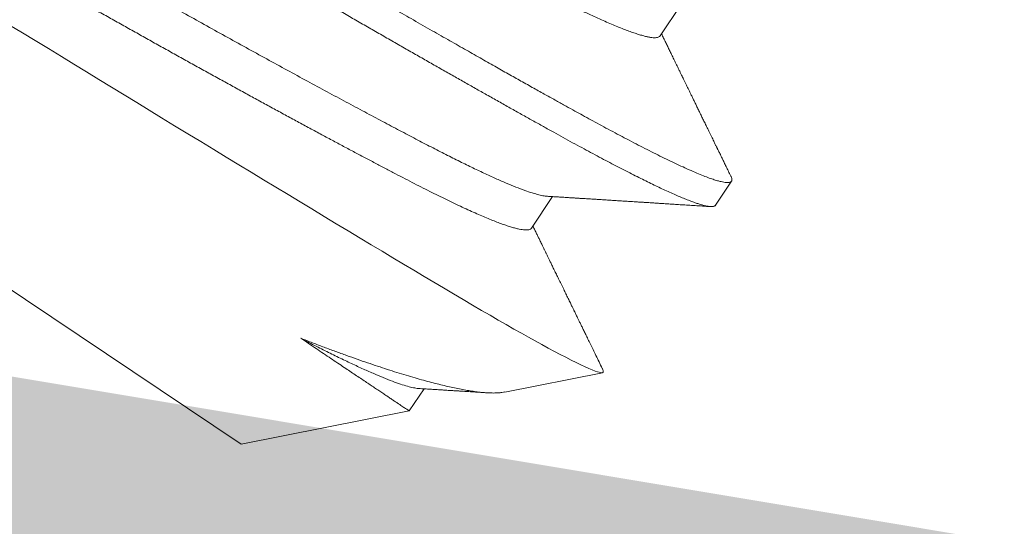
# Model space of a CAD drawing. Extents: x -30 to 73, y -10 to 73.
# Drawn here: x 42 to 42, y 10 to 10 of the extents above; entities that cross this region are included whole.
import ezdxf

# ---------------------------------------------------------------- set-up
doc = ezdxf.new("R2010")
doc.units = 0
doc.header["$LTSCALE"] = 0.1
doc.header["$MEASUREMENT"] = 0
doc.layers.get('0').update_dxf_attribs({"linetype": 'CONTINUOUS', "lineweight": 15})
doc.layers.get('DEFPOINTS').update_dxf_attribs({"linetype": 'CONTINUOUS'})
doc.layers.add('TEXT', color=7, linetype='CONTINUOUS', lineweight=15)
doc.styles.add('ROMAND', font='romand.shx', dxfattribs={"oblique": 15})
doc.dimstyles.new('ROMAND', dxfattribs={"dimscale": 4.5, "dimtxt": 0.125, "dimasz": 0.125, "dimexe": 0.0625, "dimexo": 0.0625, "dimgap": 0.0625, "dimtad": 0, "dimtih": 1, "dimtoh": 1, "dimdec": 3, "dimzin": 0, "dimdsep": 46, "dimlunit": 4, "dimtxsty": 'ROMAND', "dimcen": 0, "dimadec": 0, "dimazin": 0, "dimtfac": 1, "dimtdec": 3, "dimtix": 1, "dimtofl": 0, "dimtmove": 0, "dimatfit": 0, "dimfxl": 0, "dimtolj": 1, "dimtzin": 0, "dimarcsym": 0})

# ---------------------------------------------------------------- blocks, each defined once
blk = doc.blocks.new('*D34')
at = {"layer": 'DEFPOINTS', "color": 0}
for p in [(42.67161, 9.79307), (42.96768, 9.79307)]:
    blk.add_point(p, dxfattribs=at)
at = {"layer": 'TEXT', "color": 0, "lineweight": -2}
blk.add_line((42.10911, 9.79307), (40.70041, 9.79307), dxfattribs=at)
at = {"layer": 'TEXT', "color": 0}
blk.add_solid([(42.10911, 9.88682), (42.10911, 9.69932), (42.67161, 9.79307)], dxfattribs=at)
at = {"layer": 'TEXT', "color": 0, "insert": (35.73569, 9.79307), "char_height": 0.5625, "attachment_point": 5, "style": 'ROMAND'}
blk.add_mtext('\\A1;111-D ALUMINUM\\PREFLECTOR HOOD w/\\PELBOW BREATHERS', dxfattribs=at)

msp = doc.modelspace()

# ---------------------------------------------------------------- hatches: boundary and pattern name
h = msp.add_hatch()
h.set_pattern_fill('ANSI37', color=8, style=0)
h.set_pattern_definition([(45, (8.01523, 1.14482), (-0.08838835, 0.08838835), []), (135, (8.01523, 1.14482), (-0.08838835, -0.08838835), [])])
edge = h.paths.add_edge_path()
edge.add_arc((49.93385, 5.90223), 9.99671, 153.570128, 179.618617)
edge.add_arc((49.93385, 5.90223), 9.99671, 153.570128, 180.341332)
edge.add_line((42.63821, 14.03018), (43.1862, 14.03018))
edge.add_line((43.1862, 14.03018), (43.1862, 15.67591))
edge.add_arc((42.33967, 13.74893), 0.41016, 282.6804, 403.2918)
edge.add_spline(control_points=[(43.1862, 15.67591), (43.08337, 15.57681), (42.97929, 15.47826), (42.87482, 15.37987)], knot_values=[6.31575, 6.31575, 6.31575, 6.31575, 6.721045, 6.721045, 6.721045, 6.721045], degree=3, periodic=0)
edge.add_arc((39.92106, 4.38465), 0.58476, 85.59046, 88.40614, ccw=False)
edge.add_line((39.96602, 4.96768), (40.17924, 4.96797))
edge.add_arc((40.17924, 4.99922), 0.03125, 269.9975, 359.9975)
edge.add_line((40.21049, 4.99922), (40.21049, 5.06129))
edge.add_arc((40.24167, 5.06136), 0.03118, 89.8701, 180.1274, ccw=False)
edge.add_line((40.24174, 5.09253), (40.34629, 5.0924))
edge.add_arc((49.94296, 5.90176), 9.63074, 153.721416, 184.820787, ccw=False)
edge.add_arc((48.71169, 6.37678), 8.31727, 139.187969, 152.900266, ccw=False)
edge.add_arc((41.98923, 12.08558), 0.5071, 327.4548, 450)
edge.add_arc((42.00488, 12.72193), 0.13019, 177.3349, 263.0988, ccw=False)
edge.add_line((41.87482, 12.72798), (41.87482, 13.20738))
edge.add_arc((42.07791, 13.18646), 0.20415, 130.0747, 174.1194, ccw=False)
edge.add_line((41.94647, 13.34268), (42.39614, 13.34268))
edge.add_arc((42.33967, 13.74893), 0.41016, 277.9139, 287.8181)
edge.add_line((42.87482, 14.28018), (42.37482, 14.28018))
edge.add_line((42.37482, 14.28018), (42.37482, 13.90518))
edge.add_arc((42.33967, 13.74893), 0.16016, 282.6804, 437.3196)
edge.add_line((42.87482, 15.37987), (42.87482, 14.28018))
edge.add_line((41.62482, 13.21768), (41.62482, 12.71768))
edge.add_arc((42.07791, 12.7489), 0.45415, 183.9418, 243.4383)
edge.add_arc((42.07791, 13.18646), 0.45415, 116.5617, 176.0582)
edge.add_arc((41.98923, 12.08558), 0.2571, 318.4774, 450)
edge.add_arc((47.47076, 6.64121), 7.47478, 134.776367, 150.237013)
edge.add_line((41.87482, 12.34268), (41.98923, 12.34268))
edge.add_line((41.87482, 13.59268), (42.37482, 13.59268))
edge.add_line((39.93732, 4.96768), (39.93732, 5.84268))

# ---------------------------------------------------------------- linework, layer by layer
for p, q in [((42.30454, 9.92699), (42.30797, 9.9321)), ((42.15121, 9.91797), (42.23658, 9.8608)), ((42.31352, 9.89954), (42.31613, 9.90343)), ((42.28368, 9.89583), (42.2871, 9.90094)), ((42.27935, 9.86926), (42.2952, 9.8724)), ((42.26383, 9.86619), (42.26624, 9.86978)), ((42.23658, 9.8608), (42.26383, 9.86619))]:
    msp.add_line(p, q)
at = {"color": 8, "flags": 128}
msp.add_lwpolyline([(42.19899, 9.92876), (42.20107, 9.9275), (42.20316, 9.92623), (42.20528, 9.92494), (42.2074, 9.92365), (42.20942, 9.92242), (42.21144, 9.92118), (42.21348, 9.91994), (42.21551, 9.91869), (42.21756, 9.91744), (42.21961, 9.91619), (42.22163, 9.91496), (42.22364, 9.91373), (42.22577, 9.91243), (42.22788, 9.91114), (42.23, 9.90986), (42.23211, 9.90858), (42.23415, 9.90734), (42.23617, 9.90611), (42.23819, 9.90488), (42.2402, 9.90367), (42.2422, 9.90246), (42.24418, 9.90126), (42.24611, 9.90009), (42.24802, 9.89894), (42.25002, 9.89774), (42.25198, 9.89655), (42.25393, 9.89538), (42.25585, 9.89423), (42.25765, 9.89314), (42.25943, 9.89208), (42.26118, 9.89103), (42.2629, 9.89001), (42.26459, 9.889), (42.26624, 9.88801), (42.26784, 9.88706), (42.26939, 9.88613), (42.271, 9.88518), (42.27256, 9.88426), (42.27409, 9.88337), (42.27557, 9.8825), (42.27695, 9.8817), (42.27828, 9.88093), (42.27957, 9.88019), (42.28082, 9.87948), (42.28203, 9.8788), (42.28319, 9.87815), (42.28429, 9.87754), (42.28534, 9.87696), (42.28639, 9.87639), (42.28739, 9.87585), (42.28834, 9.87535), (42.28923, 9.87489), (42.29011, 9.87444), (42.29092, 9.87403), (42.29167, 9.87367), (42.29236, 9.87335), (42.29297, 9.87307), (42.29352, 9.87285), (42.29399, 9.87267), (42.29439, 9.87253), (42.29464, 9.87246), (42.29484, 9.87242), (42.29502, 9.87239), (42.29515, 9.87239), (42.29526, 9.87241), (42.29532, 9.87246), (42.29532, 9.87246)], dxfattribs=at)
at = {"color": 8}
for centre, radius, start, end in [((51.86204, 5.02004), 9.76514, 138.677151, 178.104888), ((51.45392, 4.13333), 10.30101, 137.023761, 171.150825)]:
    msp.add_arc(centre, radius, start, end, dxfattribs=at)
for radius, end in [(11.89832, 170.378864), (11.86707, 170.506295)]:
    msp.add_arc((52.51148, 3.35437), radius, 138.991778, end)
for points, knots in [([(42.1499, 9.99218), (42.14993, 9.99222), (42.14998, 9.99228), (42.15012, 9.99235), (42.15032, 9.9924), (42.15058, 9.99241), (42.15092, 9.99238), (42.15135, 9.99231), (42.15187, 9.99219), (42.15247, 9.99202), (42.15316, 9.99179), (42.15396, 9.99149), (42.15488, 9.99113), (42.15594, 9.99069), (42.15716, 9.99016), (42.15852, 9.98953), (42.15999, 9.98883), (42.1615, 9.9881), (42.16304, 9.98733), (42.16458, 9.98655), (42.16612, 9.98575), (42.16769, 9.98493), (42.16928, 9.98408), (42.17088, 9.98323), (42.17242, 9.98239), (42.17389, 9.98159), (42.17528, 9.98083), (42.17664, 9.98007), (42.17806, 9.97929), (42.17961, 9.97843), (42.18129, 9.97749), (42.18312, 9.97646), (42.1851, 9.97536), (42.18717, 9.97419), (42.18933, 9.97298), (42.19156, 9.97171), (42.19393, 9.97037), (42.19645, 9.96893), (42.19912, 9.96741), (42.20198, 9.96578), (42.20496, 9.96407), (42.20799, 9.96233), (42.21092, 9.96064), (42.21376, 9.95901), (42.21648, 9.95743), (42.21909, 9.95592), (42.22165, 9.95443), (42.22416, 9.95297), (42.2266, 9.95155), (42.22888, 9.95022), (42.231, 9.94899), (42.23295, 9.94784), (42.23483, 9.94674), (42.23674, 9.94563), (42.23878, 9.94444), (42.24096, 9.94317), (42.24326, 9.94183), (42.24568, 9.94042), (42.24816, 9.93899), (42.25067, 9.93754), (42.2532, 9.93607), (42.25582, 9.93456), (42.25853, 9.933), (42.26132, 9.9314), (42.26422, 9.92974), (42.26716, 9.92806), (42.27004, 9.92642), (42.27276, 9.92488), (42.2753, 9.92344), (42.27767, 9.92209), (42.27988, 9.92085), (42.282, 9.91966), (42.28402, 9.91853), (42.28593, 9.91746), (42.28767, 9.9165), (42.28925, 9.91562), (42.29067, 9.91484), (42.292, 9.9141), (42.29333, 9.91337), (42.29472, 9.91262), (42.29615, 9.91185), (42.29763, 9.91106), (42.29915, 9.91026), (42.30063, 9.90949), (42.30209, 9.90874), (42.3035, 9.90803), (42.3049, 9.90733), (42.30628, 9.90667), (42.30763, 9.90603), (42.30895, 9.90543), (42.3102, 9.90488), (42.31133, 9.90441), (42.3123, 9.90403), (42.31314, 9.90374), (42.31384, 9.90351), (42.31443, 9.90336), (42.31492, 9.90326), (42.31532, 9.90321), (42.31564, 9.90321), (42.31587, 9.90325), (42.31603, 9.90333), (42.31613, 9.90342), (42.31619, 9.90355), (42.3162, 9.9037), (42.31617, 9.9039), (42.31611, 9.90409), (42.31604, 9.90422), (42.31601, 9.90426)], [0, 0, 0, 0, 0.006732, 0.013975, 0.021728, 0.029991, 0.038765, 0.048049, 0.057844, 0.067271, 0.077127, 0.087412, 0.098126, 0.109268, 0.12084, 0.133441, 0.145532, 0.157113, 0.168184, 0.178744, 0.188794, 0.198334, 0.208238, 0.217524, 0.226193, 0.234244, 0.241678, 0.248411, 0.255654, 0.263407, 0.271671, 0.280445, 0.289729, 0.299524, 0.308951, 0.318807, 0.329091, 0.339805, 0.350947, 0.362518, 0.375119, 0.387211, 0.398792, 0.409862, 0.420422, 0.430472, 0.440012, 0.449916, 0.459202, 0.467871, 0.475923, 0.483357, 0.490089, 0.497332, 0.505085, 0.513349, 0.522123, 0.531407, 0.541202, 0.550629, 0.560485, 0.570769, 0.581483, 0.592625, 0.604196, 0.616798, 0.628889, 0.64047, 0.65154, 0.662101, 0.672151, 0.68169, 0.691594, 0.700881, 0.70955, 0.717601, 0.725035, 0.731767, 0.73901, 0.746764, 0.755027, 0.763801, 0.773086, 0.78288, 0.792307, 0.802163, 0.812448, 0.823161, 0.834303, 0.845874, 0.858476, 0.870567, 0.882148, 0.893219, 0.903779, 0.913829, 0.923368, 0.933272, 0.942559, 0.951228, 0.959279, 0.966713, 0.973446, 0.980689, 0.988442, 0.996705, 1, 1, 1, 1]), ([(42.17718, 9.99072), (42.17725, 9.99072), (42.17745, 9.99071), (42.17786, 9.99064), (42.17841, 9.99052), (42.17904, 9.99036), (42.17973, 9.99015), (42.1805, 9.98989), (42.18134, 9.98959), (42.18224, 9.98925), (42.18321, 9.98885), (42.18424, 9.98842), (42.18532, 9.98795), (42.18646, 9.98744), (42.18765, 9.98689), (42.1889, 9.9863), (42.19021, 9.98567), (42.19158, 9.98499), (42.193, 9.98429), (42.19446, 9.98355), (42.19596, 9.98277), (42.19751, 9.98197), (42.19911, 9.98113), (42.20077, 9.98026), (42.20248, 9.97936), (42.20424, 9.97843), (42.20605, 9.97747), (42.2079, 9.97649), (42.20977, 9.97548), (42.21167, 9.97446), (42.21361, 9.97342), (42.21559, 9.97234), (42.21762, 9.97125), (42.21968, 9.97012), (42.22177, 9.96898), (42.22387, 9.96783), (42.22599, 9.96667), (42.22812, 9.9655), (42.23025, 9.96432), (42.23238, 9.96314), (42.23451, 9.96196), (42.23663, 9.96077), (42.23875, 9.95959), (42.24084, 9.95842), (42.24293, 9.95725), (42.24501, 9.95609), (42.2471, 9.95493), (42.2492, 9.95376), (42.25133, 9.95259), (42.25346, 9.95141), (42.25558, 9.95025), (42.25769, 9.94909), (42.25979, 9.94794), (42.26187, 9.94681), (42.26392, 9.94569), (42.26594, 9.9446), (42.26793, 9.94352), (42.26989, 9.94247), (42.27181, 9.94144), (42.27367, 9.94044), (42.27548, 9.93948), (42.27724, 9.93855), (42.27894, 9.93765), (42.28061, 9.93677), (42.28224, 9.93592), (42.28381, 9.9351), (42.28534, 9.93431), (42.28682, 9.93355), (42.28827, 9.93282), (42.28966, 9.93213), (42.29101, 9.93148), (42.29231, 9.93086), (42.29355, 9.93028), (42.29473, 9.92974), (42.29586, 9.92924), (42.29692, 9.92878), (42.29791, 9.92837), (42.29883, 9.92801), (42.29969, 9.92769), (42.30049, 9.92741), (42.30122, 9.92718), (42.30189, 9.92699), (42.30248, 9.92684), (42.303, 9.92675), (42.30345, 9.9267), (42.30383, 9.92669), (42.30413, 9.92673), (42.30436, 9.92681), (42.30449, 9.9269), (42.30453, 9.92698), (42.30454, 9.92699)], [0, 0, 0, 0, 0.005938, 0.017531, 0.029164, 0.040831, 0.052525, 0.064211, 0.07591, 0.087613, 0.099313, 0.111003, 0.122467, 0.133908, 0.145318, 0.156692, 0.168252, 0.179761, 0.191212, 0.202597, 0.213912, 0.225225, 0.236609, 0.248033, 0.259515, 0.271049, 0.282629, 0.294246, 0.305687, 0.317152, 0.328633, 0.340124, 0.351852, 0.363577, 0.375289, 0.386983, 0.398651, 0.410285, 0.421879, 0.433401, 0.44487, 0.456278, 0.46762, 0.478895, 0.490001, 0.501173, 0.512405, 0.523693, 0.535262, 0.546875, 0.558525, 0.570205, 0.581908, 0.593626, 0.605353, 0.617056, 0.628752, 0.640435, 0.652097, 0.663731, 0.675123, 0.686475, 0.69778, 0.709033, 0.720454, 0.731807, 0.743103, 0.75445, 0.765864, 0.777341, 0.788874, 0.80043, 0.812028, 0.823661, 0.835323, 0.847005, 0.858492, 0.869985, 0.881478, 0.892964, 0.904668, 0.916351, 0.928004, 0.939621, 0.951194, 0.962717, 0.974183, 0.985562, 0.996871, 1, 1, 1, 1]), ([(42.14741, 9.98746), (42.14738, 9.98752), (42.1473, 9.98767), (42.14724, 9.98787), (42.14722, 9.98808), (42.14726, 9.98824), (42.14735, 9.98837), (42.14751, 9.98846), (42.14774, 9.98851), (42.14803, 9.98851), (42.14838, 9.98848), (42.14878, 9.98841), (42.14924, 9.9883), (42.14975, 9.98815), (42.15032, 9.98797), (42.15095, 9.98774), (42.15164, 9.98748), (42.15239, 9.98719), (42.15319, 9.98685), (42.15405, 9.98648), (42.15496, 9.98607), (42.15592, 9.98563), (42.15692, 9.98516), (42.15797, 9.98465), (42.1591, 9.9841), (42.16031, 9.9835), (42.1616, 9.98284), (42.16295, 9.98215), (42.16434, 9.98142), (42.16579, 9.98066), (42.16724, 9.97989), (42.16871, 9.9791), (42.17019, 9.9783), (42.17169, 9.97747), (42.17324, 9.97662), (42.17482, 9.97574), (42.17645, 9.97483), (42.17813, 9.9739), (42.17985, 9.97294), (42.18161, 9.97195), (42.1834, 9.97095), (42.18522, 9.96992), (42.18707, 9.96888), (42.18895, 9.96782), (42.19091, 9.9667), (42.19296, 9.96554), (42.19509, 9.96433), (42.19725, 9.96309), (42.19945, 9.96184), (42.20166, 9.96057), (42.20386, 9.95931), (42.20603, 9.95806), (42.20818, 9.95683), (42.21033, 9.95558), (42.2125, 9.95433), (42.21468, 9.95308), (42.21685, 9.95181), (42.21904, 9.95055), (42.22122, 9.94928), (42.2234, 9.94801), (42.22556, 9.94675), (42.2277, 9.9455), (42.22982, 9.94426), (42.23194, 9.94302), (42.23412, 9.94174), (42.23636, 9.94043), (42.23867, 9.93909), (42.24098, 9.93774), (42.2433, 9.9364), (42.24561, 9.93506), (42.24787, 9.93375), (42.25009, 9.93247), (42.25224, 9.93122), (42.25439, 9.92999), (42.25652, 9.92876), (42.25864, 9.92755), (42.26074, 9.92635), (42.26281, 9.92516), (42.26486, 9.92399), (42.26688, 9.92284), (42.26887, 9.92171), (42.27081, 9.92061), (42.27271, 9.91953), (42.27457, 9.91848), (42.27645, 9.91742), (42.27834, 9.91636), (42.28022, 9.9153), (42.28207, 9.91427), (42.28386, 9.91327), (42.2856, 9.9123), (42.28726, 9.91138), (42.28884, 9.91051), (42.29036, 9.90968), (42.29184, 9.90887), (42.29328, 9.90809), (42.29469, 9.90734), (42.29606, 9.90662), (42.29739, 9.90592), (42.29868, 9.90526), (42.29992, 9.90462), (42.30111, 9.90403), (42.30224, 9.90347), (42.30332, 9.90294), (42.30435, 9.90245), (42.30535, 9.90198), (42.30633, 9.90154), (42.30727, 9.90113), (42.30814, 9.90076), (42.30895, 9.90043), (42.3097, 9.90014), (42.31037, 9.8999), (42.31096, 9.89971), (42.31149, 9.89955), (42.31195, 9.89944), (42.31236, 9.89936), (42.31271, 9.89932), (42.313, 9.89931), (42.31323, 9.89935), (42.3134, 9.89942), (42.31349, 9.89948), (42.31352, 9.89953), (42.31352, 9.89954)], [0, 0, 0, 0, 0.005206, 0.013331, 0.021419, 0.030111, 0.038775, 0.047479, 0.056227, 0.065015, 0.07384, 0.082192, 0.090571, 0.098973, 0.107397, 0.115838, 0.124294, 0.132761, 0.141236, 0.149716, 0.158198, 0.166527, 0.174851, 0.183168, 0.191474, 0.200428, 0.209362, 0.218273, 0.227157, 0.23601, 0.244828, 0.253109, 0.261353, 0.269558, 0.277727, 0.285919, 0.29415, 0.302419, 0.310723, 0.319058, 0.327421, 0.33566, 0.343922, 0.352201, 0.360497, 0.369471, 0.378455, 0.387447, 0.396442, 0.405438, 0.414429, 0.422899, 0.431359, 0.439805, 0.448234, 0.456644, 0.465031, 0.473391, 0.481723, 0.490023, 0.498289, 0.50637, 0.514413, 0.522436, 0.530496, 0.539242, 0.548029, 0.556853, 0.56571, 0.574598, 0.583513, 0.591939, 0.600382, 0.608839, 0.617308, 0.625784, 0.634265, 0.642746, 0.651226, 0.659701, 0.668167, 0.67647, 0.68476, 0.693032, 0.701283, 0.710168, 0.719022, 0.727843, 0.736625, 0.745367, 0.754065, 0.762232, 0.77043, 0.778667, 0.786941, 0.795249, 0.803588, 0.811955, 0.820348, 0.828763, 0.837196, 0.845495, 0.853806, 0.862127, 0.870453, 0.879449, 0.888444, 0.897436, 0.906419, 0.915391, 0.924347, 0.932774, 0.94118, 0.949564, 0.957921, 0.966248, 0.974544, 0.982804, 0.991026, 0.999208, 1, 1, 1, 1]), ([(42.1589, 9.96472), (42.15891, 9.96475), (42.15896, 9.96487), (42.15923, 9.96498), (42.15971, 9.96505), (42.16038, 9.96499), (42.16124, 9.96482), (42.16228, 9.96452), (42.1635, 9.96412), (42.1649, 9.96359), (42.16647, 9.96296), (42.1682, 9.96221), (42.17007, 9.96136), (42.1721, 9.9604), (42.17425, 9.95935), (42.17652, 9.95822), (42.1789, 9.95699), (42.1814, 9.95569), (42.18404, 9.9543), (42.18682, 9.95284), (42.18971, 9.9513), (42.19273, 9.94969), (42.19584, 9.94801), (42.19903, 9.94628), (42.2023, 9.94451), (42.20563, 9.94269), (42.20899, 9.94084), (42.21238, 9.93897), (42.21578, 9.93709), (42.21917, 9.93521), (42.22254, 9.93332), (42.22591, 9.93143), (42.2293, 9.92955), (42.23269, 9.92767), (42.23609, 9.92579), (42.23946, 9.92394), (42.2428, 9.92211), (42.24609, 9.92032), (42.24932, 9.91857), (42.25246, 9.91688), (42.2555, 9.91525), (42.25844, 9.91368), (42.26126, 9.91219), (42.26394, 9.91078), (42.26649, 9.90945), (42.26891, 9.9082), (42.27122, 9.90703), (42.27341, 9.90595), (42.27548, 9.90497), (42.2774, 9.90408), (42.27918, 9.9033), (42.2808, 9.90262), (42.28226, 9.90206), (42.28354, 9.90161), (42.28464, 9.90128), (42.28556, 9.90107), (42.28603, 9.90102), (42.28625, 9.901)], [0, 0, 0, 0, 0.005135, 0.023219, 0.041467, 0.059852, 0.078347, 0.096926, 0.115558, 0.134214, 0.152865, 0.171482, 0.190035, 0.208496, 0.226836, 0.24503, 0.263053, 0.281096, 0.299309, 0.317665, 0.336138, 0.3547, 0.373323, 0.391976, 0.410631, 0.429258, 0.447828, 0.466312, 0.484682, 0.502912, 0.520975, 0.538982, 0.557159, 0.575485, 0.593934, 0.612478, 0.631089, 0.649738, 0.668396, 0.687032, 0.705617, 0.724123, 0.742521, 0.760785, 0.778887, 0.796877, 0.815016, 0.83331, 0.851734, 0.870259, 0.888858, 0.907501, 0.926159, 0.944803, 0.963402, 0.981928, 1, 1, 1, 1]), ([(42.15631, 9.95956), (42.1564, 9.95956), (42.15661, 9.95954), (42.15704, 9.95947), (42.15759, 9.95935), (42.15821, 9.95919), (42.15891, 9.95898), (42.15968, 9.95872), (42.16053, 9.95841), (42.16144, 9.95806), (42.16241, 9.95767), (42.16346, 9.95723), (42.16456, 9.95674), (42.16572, 9.95622), (42.16694, 9.95566), (42.16822, 9.95505), (42.16954, 9.95441), (42.17091, 9.95374), (42.17231, 9.95304), (42.17374, 9.95231), (42.17522, 9.95155), (42.17675, 9.95076), (42.17835, 9.94992), (42.18001, 9.94905), (42.18173, 9.94814), (42.1835, 9.94721), (42.18531, 9.94624), (42.18718, 9.94525), (42.18908, 9.94423), (42.19102, 9.94319), (42.193, 9.94212), (42.19501, 9.94103), (42.19704, 9.93993), (42.1991, 9.93881), (42.20115, 9.93769), (42.20322, 9.93656), (42.20529, 9.93542), (42.20739, 9.93426), (42.20951, 9.93309), (42.21165, 9.9319), (42.21378, 9.93072), (42.21591, 9.92954), (42.21803, 9.92835), (42.22014, 9.92717), (42.22225, 9.92599), (42.22438, 9.9248), (42.2265, 9.92362), (42.22863, 9.92244), (42.23076, 9.92126), (42.23288, 9.9201), (42.23497, 9.91895), (42.23704, 9.91781), (42.23909, 9.91669), (42.24114, 9.91557), (42.24318, 9.91447), (42.2452, 9.91337), (42.24719, 9.91229), (42.24915, 9.91124), (42.25107, 9.91021), (42.25295, 9.90921), (42.25478, 9.90823), (42.25656, 9.90729), (42.2583, 9.90638), (42.25997, 9.90549), (42.2616, 9.90464), (42.26316, 9.90383), (42.26466, 9.90306), (42.26611, 9.90232), (42.26751, 9.90161), (42.26889, 9.90093), (42.27022, 9.90028), (42.27152, 9.89966), (42.27276, 9.89908), (42.27395, 9.89854), (42.27507, 9.89805), (42.27614, 9.89759), (42.27713, 9.89718), (42.27807, 9.89681), (42.27893, 9.89649), (42.27973, 9.89622), (42.28045, 9.89599), (42.2811, 9.89581), (42.28168, 9.89567), (42.28218, 9.89558), (42.28262, 9.89553), (42.28298, 9.89553), (42.28328, 9.89557), (42.2835, 9.89566), (42.28363, 9.89575), (42.28367, 9.89582), (42.28367, 9.89583)], [0, 0, 0, 0, 0.0073346, 0.0187007, 0.0301049, 0.0415407, 0.0532353, 0.0649486, 0.0766732, 0.0884018, 0.100127, 0.1118416, 0.1235382, 0.1351841, 0.1467978, 0.1583723, 0.1699009, 0.1813768, 0.1925903, 0.2037409, 0.2148232, 0.2259151, 0.2373033, 0.2487561, 0.2602671, 0.2718297, 0.2834374, 0.295083, 0.3067597, 0.3184347, 0.3301262, 0.341827, 0.3535299, 0.3652274, 0.3767039, 0.3881614, 0.3995931, 0.4109923, 0.4225838, 0.4341279, 0.4456178, 0.4570471, 0.4684095, 0.4797072, 0.4910449, 0.5024266, 0.5138709, 0.5253714, 0.5369216, 0.5485147, 0.5599359, 0.5713852, 0.5828558, 0.594341, 0.6060684, 0.6177963, 0.6295176, 0.6412247, 0.6529105, 0.6645678, 0.6761894, 0.6877433, 0.6992481, 0.7106972, 0.7220842, 0.733403, 0.7444726, 0.7556001, 0.7667924, 0.7780439, 0.7895796, 0.8011639, 0.8127899, 0.8244508, 0.8361394, 0.8478485, 0.8595709, 0.8712735, 0.8829748, 0.8946674, 0.906344, 0.9179974, 0.9294133, 0.9407933, 0.952131, 0.96342, 0.9748826, 0.9862818, 0.9976112, 1, 1, 1, 1]), ([(42.24623, 9.87798), (42.24666, 9.87769), (42.24752, 9.87712), (42.24875, 9.87629), (42.24995, 9.87549), (42.25111, 9.87471), (42.25223, 9.87396), (42.25326, 9.87327), (42.25421, 9.87264), (42.25508, 9.87205), (42.25592, 9.87149), (42.25672, 9.87096), (42.25748, 9.87045), (42.2582, 9.86996), (42.25889, 9.8695), (42.25954, 9.86906), (42.26015, 9.86866), (42.26071, 9.86828), (42.26123, 9.86793), (42.2617, 9.86762), (42.26212, 9.86734), (42.26249, 9.86709), (42.26281, 9.86687), (42.26309, 9.86669), (42.26333, 9.86653), (42.26352, 9.8664), (42.26367, 9.8663), (42.26377, 9.86623), (42.26383, 9.8662), (42.26383, 9.8662), (42.26382, 9.8662)], [0, 0, 0, 0, 0.038901, 0.077812, 0.116713, 0.155953, 0.195202, 0.234441, 0.269269, 0.304103, 0.33893, 0.373999, 0.409075, 0.444144, 0.479976, 0.515816, 0.551648, 0.587744, 0.623847, 0.659943, 0.69477, 0.729604, 0.764431, 0.7995, 0.834576, 0.869645, 0.905477, 0.941317, 0.977149, 1, 1, 1, 1]), ([(42.27935, 9.86927), (42.27919, 9.86924), (42.27885, 9.86917), (42.27824, 9.86912), (42.27752, 9.8691), (42.27671, 9.86912), (42.27583, 9.86919), (42.27491, 9.86928), (42.27397, 9.86941), (42.27301, 9.86957), (42.272, 9.86976), (42.27093, 9.86998), (42.26982, 9.87023), (42.26865, 9.87051), (42.26743, 9.87082), (42.26614, 9.87117), (42.26478, 9.87156), (42.26333, 9.87198), (42.26183, 9.87244), (42.26029, 9.87293), (42.2587, 9.87345), (42.25706, 9.874), (42.25538, 9.87458), (42.25365, 9.8752), (42.25186, 9.87585), (42.25003, 9.87652), (42.24816, 9.87723), (42.24688, 9.87773), (42.24623, 9.87798)], [0, 0, 0, 0, 0.033494, 0.072372, 0.113641, 0.15491, 0.196363, 0.237815, 0.274463, 0.31111, 0.347885, 0.38466, 0.421307, 0.457954, 0.49473, 0.531505, 0.570315, 0.609125, 0.648088, 0.68705, 0.725781, 0.764512, 0.803395, 0.842278, 0.881629, 0.92098, 0.96049, 1, 1, 1, 1]), ([(42.24623, 9.87798), (42.24668, 9.87774), (42.24794, 9.87709), (42.24992, 9.87609), (42.25214, 9.87499), (42.25423, 9.87399), (42.25618, 9.87308), (42.25799, 9.87228), (42.25964, 9.87158), (42.26113, 9.871), (42.26244, 9.87053), (42.26358, 9.87018), (42.26452, 9.86995), (42.26512, 9.86984), (42.26534, 9.86984), (42.26538, 9.86984)], [0, 0, 0, 0, 0.046117, 0.129737, 0.214097, 0.299077, 0.38455, 0.470388, 0.556456, 0.642619, 0.728741, 0.814685, 0.900318, 0.985506, 1, 1, 1, 1])]:
    msp.add_open_spline(points, degree=3, knots=knots, dxfattribs=at)
for points, knots in [([(42.31602, 9.90426), (42.31589, 9.90453), (42.31563, 9.90505), (42.31527, 9.90579), (42.31495, 9.90646), (42.31466, 9.90704), (42.31443, 9.90752), (42.31424, 9.9079), (42.31409, 9.9082), (42.31397, 9.90845), (42.31388, 9.90864), (42.3138, 9.9088), (42.31373, 9.90895), (42.31364, 9.90912), (42.31355, 9.90932), (42.31344, 9.90954), (42.31331, 9.9098), (42.31316, 9.91012), (42.31298, 9.91048), (42.31278, 9.9109), (42.31251, 9.91144), (42.31219, 9.9121), (42.31184, 9.91282), (42.3115, 9.9135), (42.31117, 9.91418), (42.31085, 9.91484), (42.31054, 9.91549), (42.31025, 9.91607), (42.30999, 9.91662), (42.30973, 9.91714), (42.3095, 9.91762), (42.30929, 9.91805), (42.30909, 9.91845), (42.30891, 9.91883), (42.30874, 9.91917), (42.30861, 9.91944), (42.3085, 9.91967), (42.30839, 9.91989), (42.30826, 9.92015), (42.30811, 9.92047), (42.30792, 9.92085), (42.30771, 9.9213), (42.30747, 9.92178), (42.30723, 9.92227), (42.307, 9.92275), (42.30672, 9.92331), (42.30642, 9.92394), (42.30609, 9.92462), (42.30577, 9.92527), (42.30545, 9.92593), (42.30511, 9.92662), (42.30488, 9.92709), (42.30477, 9.92733)], [0, 0, 0, 0, 0.035684, 0.067877, 0.09658, 0.121792, 0.143516, 0.158954, 0.171969, 0.182562, 0.190733, 0.196986, 0.202941, 0.211043, 0.218914, 0.228326, 0.239862, 0.253522, 0.269306, 0.287214, 0.307246, 0.340513, 0.371997, 0.401603, 0.429332, 0.459896, 0.487801, 0.513047, 0.53615, 0.558724, 0.580884, 0.598277, 0.615406, 0.632272, 0.6481, 0.658899, 0.668244, 0.677034, 0.688138, 0.702077, 0.71865, 0.737856, 0.759589, 0.781371, 0.802168, 0.821978, 0.854276, 0.883558, 0.910531, 0.938547, 0.969481, 1, 1, 1, 1]), ([(42.28626, 9.90099), (42.28649, 9.90098), (42.28695, 9.90095), (42.28759, 9.90091), (42.28817, 9.90088), (42.28867, 9.90084), (42.28911, 9.90082), (42.28949, 9.90079), (42.28984, 9.90077), (42.29017, 9.90075), (42.29048, 9.90073), (42.29077, 9.90071), (42.29103, 9.9007), (42.29128, 9.90068), (42.29155, 9.90066), (42.29186, 9.90065), (42.29222, 9.90062), (42.29262, 9.9006), (42.2932, 9.90056), (42.29392, 9.90052), (42.29477, 9.90046), (42.29559, 9.90041), (42.2964, 9.90036), (42.29722, 9.90031), (42.29793, 9.90026), (42.2985, 9.90023), (42.29895, 9.9002), (42.2994, 9.90017), (42.29985, 9.90014), (42.30029, 9.90011), (42.30068, 9.90009), (42.30101, 9.90007), (42.30126, 9.90005), (42.30144, 9.90004), (42.30157, 9.90003), (42.3017, 9.90002), (42.30186, 9.90002), (42.30205, 9.9), (42.30227, 9.89999), (42.30256, 9.89997), (42.30295, 9.89995), (42.30343, 9.89992), (42.304, 9.89988), (42.30465, 9.89984), (42.30538, 9.89979), (42.30619, 9.89974), (42.30708, 9.89968), (42.30805, 9.89962), (42.3091, 9.89955), (42.31024, 9.89948), (42.31145, 9.8994), (42.31229, 9.89935), (42.31272, 9.89932)], [0, 0, 0, 0, 0.02698, 0.05134, 0.073077, 0.092192, 0.108682, 0.122549, 0.135841, 0.148141, 0.159914, 0.171001, 0.180737, 0.189395, 0.199528, 0.211398, 0.225005, 0.24035, 0.256725, 0.290006, 0.322089, 0.352974, 0.382812, 0.413753, 0.446485, 0.462739, 0.479401, 0.496471, 0.51395, 0.531243, 0.54612, 0.558365, 0.56798, 0.574371, 0.578733, 0.583351, 0.589213, 0.59632, 0.604671, 0.614327, 0.629718, 0.648152, 0.66963, 0.694152, 0.721718, 0.752331, 0.785989, 0.822694, 0.862447, 0.905248, 0.951099, 1, 1, 1, 1]), ([(42.29515, 9.8731), (42.29498, 9.87346), (42.29464, 9.87416), (42.29414, 9.87517), (42.29368, 9.87612), (42.29325, 9.877), (42.29285, 9.87782), (42.29249, 9.87856), (42.29216, 9.87922), (42.29188, 9.87981), (42.29161, 9.88035), (42.29137, 9.88085), (42.29112, 9.88135), (42.29087, 9.88186), (42.29067, 9.88228), (42.29054, 9.88255), (42.29045, 9.88273), (42.29036, 9.88292), (42.29025, 9.88314), (42.29012, 9.88341), (42.28997, 9.88372), (42.2898, 9.88407), (42.28962, 9.88444), (42.28943, 9.88482), (42.28925, 9.8852), (42.28907, 9.88556), (42.28881, 9.88609), (42.28848, 9.88677), (42.28808, 9.88758), (42.28772, 9.88834), (42.28738, 9.88903), (42.28707, 9.88965), (42.2868, 9.89022), (42.28656, 9.89072), (42.28636, 9.89111), (42.28622, 9.89142), (42.28611, 9.89164), (42.28601, 9.89184), (42.28592, 9.89202), (42.28583, 9.89221), (42.28574, 9.89239), (42.28565, 9.89257), (42.28556, 9.89275), (42.28546, 9.89298), (42.28533, 9.89325), (42.28517, 9.89356), (42.28499, 9.89394), (42.28476, 9.8944), (42.2845, 9.89494), (42.28421, 9.89554), (42.28401, 9.89595), (42.2839, 9.89617)], [0, 0, 0, 0, 0.046867, 0.090866, 0.131998, 0.170261, 0.205659, 0.238191, 0.26624, 0.291743, 0.315009, 0.336535, 0.356327, 0.381126, 0.402587, 0.410198, 0.417361, 0.425071, 0.435271, 0.446527, 0.459809, 0.475117, 0.491945, 0.508526, 0.524707, 0.540489, 0.555872, 0.593755, 0.628978, 0.661539, 0.691441, 0.718683, 0.743157, 0.764801, 0.783616, 0.794587, 0.804303, 0.812761, 0.81998, 0.827843, 0.837625, 0.843631, 0.851472, 0.861189, 0.872784, 0.886254, 0.9016, 0.922491, 0.946082, 0.972372, 1, 1, 1, 1]), ([(42.29532, 9.87246), (42.29533, 9.87251), (42.29533, 9.8726), (42.29529, 9.87278), (42.29523, 9.87295), (42.29517, 9.87307), (42.29515, 9.8731)], [0, 0, 0, 0, 0.26665, 0.559498, 0.878544, 1, 1, 1, 1]), ([(42.26539, 9.86984), (42.26571, 9.86982), (42.26633, 9.86978), (42.26721, 9.86972), (42.26801, 9.86967), (42.26872, 9.86963), (42.26936, 9.86959), (42.26991, 9.86955), (42.27038, 9.86953), (42.27075, 9.8695), (42.27105, 9.86948), (42.27128, 9.86947), (42.27144, 9.86946), (42.27155, 9.86945), (42.27166, 9.86945), (42.27181, 9.86944), (42.27203, 9.86942), (42.27231, 9.8694), (42.27265, 9.86938), (42.27305, 9.86936), (42.27352, 9.86933), (42.27403, 9.8693), (42.27458, 9.86926), (42.27516, 9.86923), (42.27575, 9.86919), (42.27617, 9.86916), (42.27639, 9.86915), (42.2764, 9.86915)], [0, 0, 0, 0, 0.0875161, 0.1675691, 0.240158, 0.3052785, 0.362928, 0.4131036, 0.4558041, 0.4891509, 0.5159661, 0.5365303, 0.550863, 0.5593679, 0.5684127, 0.5801921, 0.600855, 0.6266889, 0.6576951, 0.6938745, 0.7361249, 0.7836942, 0.834161, 0.8863277, 0.9401944, 0.9957608, 1, 1, 1, 1])]:
    msp.add_open_spline(points, degree=3, knots=knots)

# ---------------------------------------------------------------- dimensions: what is measured, and where the dimension line sits
at = {"layer": 'TEXT'}
dim = msp.add_diameter_dim_2p(p1=(42.96768, 9.79307), p2=(42.67161, 9.79307), text='111-D ALUMINUM\\PREFLECTOR HOOD w/\\PELBOW BREATHERS', dimstyle='ROMAND', override={"dimscale": 4.5}, dxfattribs=at)
dim.commit()
dim.dimension.update_dxf_attribs({"geometry": '*D34', "text_midpoint": (35.73569, 9.79307), "dimtype": 163})

doc.saveas('drawing.dxf')
